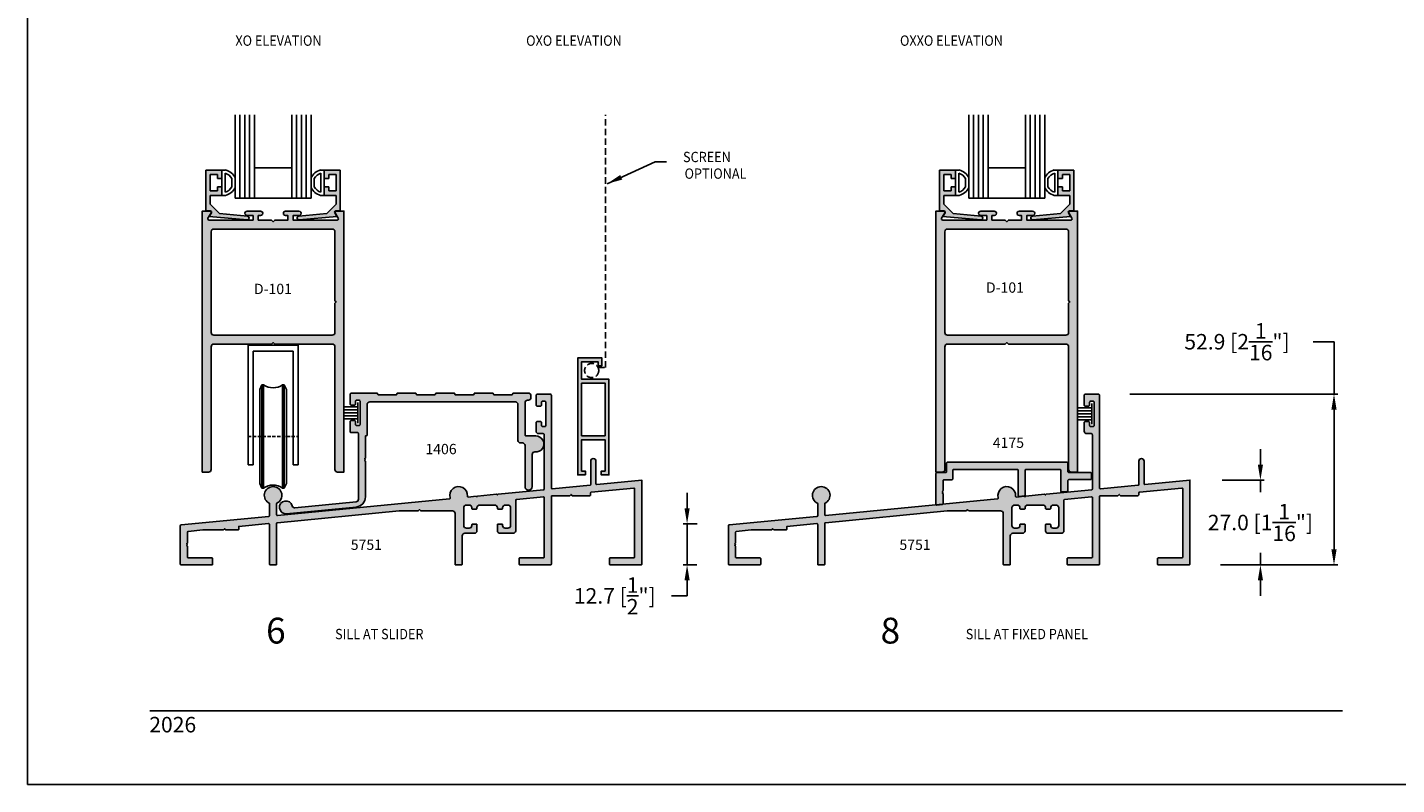
# Model space of a CAD drawing. Units: millimetres. Extents: x 3252 to 3685, y 1196 to 1476.
# Drawn here: x 3252 to 3464, y 1196 to 1313 of the extents above; entities that cross this region are included whole.
import ezdxf
from ezdxf.enums import TextEntityAlignment as Align

# ---------------------------------------------------------------- set-up
doc = ezdxf.new("R2010")
doc.units = ezdxf.units.MM
doc.linetypes.add('DASHED', pattern=[0.75, 0.5, -0.25])
for name, color, linetype in [('3', 3, 'Continuous'), ('4', 4, 'Continuous'), ('5', 7, 'Continuous'), ('7', 7, 'Continuous'), ('DIE', 4, 'Continuous')]:
    doc.layers.add(name, color=color, linetype=linetype)
doc.styles.add('DIM', font='Simplex.shx', dxfattribs={"width": 0.9, "height": 2.4})
doc.styles.add('spec', font='swissb.ttf', dxfattribs={"width": 0.9, "height": 2.4})
doc.styles.add('ST-1', font='Au102s01.shx', dxfattribs={"height": 2})
doc.dimstyles.new('DIM-1', dxfattribs={"dimtxt": 2.4, "dimasz": 2.4, "dimexe": 0.6, "dimexo": 5, "dimgap": 1.5, "dimtad": 0, "dimtih": 1, "dimtoh": 1, "dimdec": 1, "dimlfac": 2, "dimzin": 0, "dimdsep": 46, "dimtxsty": 'DIM', "dimcen": 1, "dimclre": 4, "dimclrt": 4, "dimadec": 0, "dimazin": 0, "dimtfac": 1, "dimtdec": 1, "dimtmove": 0, "dimatfit": 3, "dimfxl": 1, "dimtolj": 1, "dimtzin": 0, "dimarcsym": 0})

# ---------------------------------------------------------------- blocks, each defined once
blk = doc.blocks.new('W-S-1')
for p, q in [((0.35, 1.62), (0.35, -1.62)), ((0.35, 0.91), (2.56, 0.91)), ((0.35, 0.45), (2.56, 0.45)), ((0.35, 0), (2.56, 0)), ((0.35, -0.45), (2.56, -0.45)), ((0.35, -0.91), (2.56, -0.91))]:
    blk.add_line(p, q)
blk = doc.blocks.new('GL-2')
for p, q in [((-7.87, 0), (-7.87, -1.14)), ((-5.21, 0), (-3.94, 0)), ((-2.67, 0), (-3.94, 0)), ((0, 0), (0, -1.14)), ((-6.87, -1), (-3.94, -1)), ((-5.2, -3.08), (-3.94, -3.08)), ((-1, -1), (-3.94, -1)), ((-2.68, -3.08), (-3.94, -3.08)), ((-5.2, -28.62), (-3.94, -28.62)), ((-2.68, -28.62), (-3.94, -28.62)), ((-7.87, -31.7), (-7.87, -30.56)), ((-6.87, -30.7), (-3.94, -30.7)), ((-5.21, -31.7), (-3.94, -31.7)), ((-1, -30.7), (-3.94, -30.7)), ((-2.67, -31.7), (-3.94, -31.7)), ((0, -31.7), (0, -30.56))]:
    blk.add_line(p, q)
for centre, radius, start, end in [((-3.5, 0), 4.52, 194.561, 244.6544), ((-3.5, 0), 3.52, 196.514, 241.2089), ((-4.37, 0), 3.52, 298.7911, 343.486), ((-4.37, 0), 4.52, 295.3456, 345.439), ((-3.5, -31.7), 4.52, 115.3456, 165.439), ((-3.5, -31.7), 3.52, 118.7911, 163.486), ((-4.37, -31.7), 3.52, 16.514, 61.2089), ((-4.37, -31.7), 4.52, 14.561, 64.6544)]:
    blk.add_arc(centre, radius, start, end)
at = {"layer": '3'}
for p, q in [((-8.78, -4.08), (-8.78, -27.62)), ((-8.78, -4.08), (17.14, -4.08)), ((-8.78, -5.58), (17.14, -5.58)), ((-8.78, -7.08), (17.14, -7.08)), ((-8.78, -8.58), (17.14, -8.58)), ((-8.78, -10.08), (17.14, -10.08)), ((0.72, -10.08), (0.72, -21.62)), ((-8.78, -21.62), (17.14, -21.62)), ((-8.78, -23.12), (17.14, -23.12)), ((-8.78, -24.62), (17.14, -24.62)), ((-8.78, -26.12), (17.14, -26.12)), ((-8.78, -27.62), (17.14, -27.62))]:
    blk.add_line(p, q, dxfattribs=at)
blk = doc.blocks.new('*D10')
at = {"layer": '4', "color": 4, "lineweight": -2, "transparency": 16777216}
for p, q in [((3354.04, 1238.83), (3354.04, 1241.23)), ((3355.62, 1236.43), (3353.44, 1236.43)), ((3354.04, 1236.43), (3354.04, 1230.07)), ((3355.57, 1230.07), (3353.44, 1230.07)), ((3354.04, 1227.67), (3354.04, 1225.27)), ((3354.04, 1225.27), (3351.64, 1225.27))]:
    blk.add_line(p, q, dxfattribs=at)
at = {"layer": '4', "color": 4, "transparency": 16777216}
for points in [[(3353.64, 1238.83), (3354.44, 1238.83), (3354.04, 1236.43)], [(3353.64, 1227.67), (3354.44, 1227.67), (3354.04, 1230.07)]]:
    blk.add_solid(points, dxfattribs=at)
at = {"layer": 'Defpoints', "color": 0, "transparency": 16777216}
for p in [(3360.62, 1236.43), (3354.04, 1230.07), (3360.57, 1230.07)]:
    blk.add_point(p, dxfattribs=at)
at = {"layer": '4', "color": 4, "transparency": 16777216, "insert": (3342.83, 1225.27), "char_height": 2.4, "attachment_point": 5, "style": 'DIM'}
blk.add_mtext('\\A1;12.7 [{\\H1x;\\S1/2;}"]', dxfattribs=at)

msp = doc.modelspace()

# ---------------------------------------------------------------- hatches: boundary and pattern name
at = {"layer": '4'}
h = msp.add_hatch(color=256, dxfattribs=at)
h.dxf.hatch_style = 1
h.paths.add_polyline_path([(3281.961, 1288.674), (3281.262, 1288.674), (3281.262, 1288.039), (3280.119, 1288.039), (3280.119, 1290.579), (3281.262, 1290.579), (3281.262, 1289.944), (3281.961, 1289.944), (3281.961, 1291.278), (3279.469, 1291.278), (3279.469, 1284.928), (3280.164, 1284.928, -0.5773503), (3280.329, 1284.643), (3279.987, 1284.05), (3285.849, 1283.534, 0.9981533), (3285.901, 1284.142), (3281.567, 1284.524), (3280.119, 1285.971), (3280.119, 1287.341), (3281.961, 1287.341)])
h.paths.add_polyline_path([(3300.303, 1291.278), (3297.811, 1291.278), (3297.811, 1289.944), (3298.51, 1289.944), (3298.51, 1290.579), (3299.653, 1290.579), (3299.653, 1288.039), (3298.51, 1288.039), (3298.51, 1288.674), (3297.811, 1288.674), (3297.811, 1287.341), (3299.653, 1287.341), (3299.653, 1285.971), (3298.206, 1284.524), (3293.871, 1284.142, 1.0018501), (3293.926, 1283.534), (3299.785, 1284.05), (3299.443, 1284.643, -0.5773503), (3299.608, 1284.928), (3300.303, 1284.928)])
h = msp.add_hatch(color=256, dxfattribs=at)
h.dxf.hatch_style = 1
h.paths.add_polyline_path([(3399.589, 1284.142), (3395.254, 1284.524), (3393.807, 1285.971), (3393.807, 1287.341), (3395.648, 1287.341), (3395.648, 1288.674), (3394.95, 1288.674), (3394.95, 1288.039), (3393.807, 1288.039), (3393.807, 1290.579), (3394.95, 1290.579), (3394.95, 1289.944), (3395.648, 1289.944), (3395.648, 1291.278), (3393.157, 1291.278), (3393.157, 1284.928), (3393.852, 1284.928, -0.5773503), (3394.016, 1284.643), (3393.674, 1284.05), (3399.536, 1283.534, 0.9981533)])
h.paths.add_polyline_path([(3413.472, 1284.05), (3413.13, 1284.643, -0.5773503), (3413.295, 1284.928), (3413.99, 1284.928), (3413.99, 1291.278), (3411.498, 1291.278), (3411.498, 1289.944), (3412.197, 1289.944), (3412.197, 1290.579), (3413.34, 1290.579), (3413.34, 1288.039), (3412.197, 1288.039), (3412.197, 1288.674), (3411.498, 1288.674), (3411.498, 1287.341), (3413.34, 1287.341), (3413.34, 1285.971), (3411.893, 1284.524), (3407.558, 1284.142, 1.0018501), (3407.613, 1283.534)])
h = msp.add_hatch(color=256, dxfattribs=at)
h.dxf.hatch_style = 1
h.paths.add_polyline_path([(3299.062, 1264.286, -0.4227689), (3299.474, 1263.887), (3299.474, 1244.855, 0.420555), (3299.886, 1244.458), (3300.871, 1244.458), (3300.871, 1284.916), (3299.664, 1284.916, 0.5774139), (3299.5, 1284.631), (3299.976, 1283.805, -0.5700191), (3299.818, 1283.519), (3292.974, 1283.519), (3292.974, 1284.216), (3293.904, 1284.216, 1.0011162), (3293.884, 1284.916), (3291.815, 1284.916, 0.998885), (3291.835, 1284.216), (3292.189, 1284.216), (3292.189, 1283.519), (3290.136, 1283.519), (3289.886, 1283.269), (3289.636, 1283.519), (3287.583, 1283.519), (3287.583, 1284.216), (3287.956, 1284.216, 1.0011162), (3287.936, 1284.916), (3285.867, 1284.916, 0.998885), (3285.888, 1284.216), (3286.798, 1284.216), (3286.798, 1283.519), (3279.965, 1283.519, -0.5848564), (3279.795, 1283.803), (3280.272, 1284.631, 0.5774139), (3280.108, 1284.916), (3278.901, 1284.916), (3278.901, 1244.458), (3279.91, 1244.458, 0.4057097), (3280.298, 1244.858), (3280.298, 1263.884, -0.4079004), (3280.686, 1264.286), (3289.636, 1264.286), (3289.886, 1264.536), (3290.136, 1264.286)])
h.paths.add_polyline_path([(3280.71, 1265.683, -0.420555), (3280.298, 1266.08), (3280.298, 1281.72, -0.4081884), (3280.687, 1282.123), (3299.063, 1282.123, -0.4224779), (3299.474, 1281.723), (3299.474, 1271.011), (3299.664, 1270.821), (3299.474, 1270.631), (3299.474, 1266.083, -0.4057097), (3299.086, 1265.683)], flags=16)
h.paths.add_polyline_path([(3286.112, 1271.646), (3293.617, 1271.646), (3293.617, 1274.046), (3286.112, 1274.046)], flags=8)
h = msp.add_hatch(color=256, dxfattribs=at)
h.dxf.hatch_style = 1
h.paths.add_polyline_path([(3403.573, 1264.536), (3403.823, 1264.286), (3412.75, 1264.286, -0.4227689), (3413.161, 1263.887), (3413.161, 1244.855, 0.420555), (3413.573, 1244.458), (3414.558, 1244.458), (3414.558, 1284.916), (3413.351, 1284.916, 0.5774139), (3413.187, 1284.631), (3413.664, 1283.805, -0.5700191), (3413.505, 1283.519), (3406.661, 1283.519), (3406.661, 1284.216), (3407.591, 1284.216, 1.0011162), (3407.571, 1284.916), (3405.502, 1284.916, 0.998885), (3405.523, 1284.216), (3405.876, 1284.216), (3405.876, 1283.519), (3403.823, 1283.519), (3403.573, 1283.269), (3403.323, 1283.519), (3401.27, 1283.519), (3401.27, 1284.216), (3401.643, 1284.216, 1.0011162), (3401.623, 1284.916), (3399.555, 1284.916, 0.998885), (3399.575, 1284.216), (3400.485, 1284.216), (3400.485, 1283.519), (3393.652, 1283.519, -0.5848564), (3393.482, 1283.803), (3393.96, 1284.631, 0.5774139), (3393.795, 1284.916), (3392.588, 1284.916), (3392.588, 1244.458), (3393.597, 1244.458, 0.4057097), (3393.985, 1244.858), (3393.985, 1263.884, -0.4079004), (3394.374, 1264.286), (3403.323, 1264.286)])
h.paths.add_polyline_path([(3394.397, 1265.683, -0.420555), (3393.985, 1266.08), (3393.985, 1281.72, -0.4081884), (3394.374, 1282.123), (3412.75, 1282.123, -0.4224779), (3413.161, 1281.723), (3413.161, 1271.011), (3413.351, 1270.821), (3413.161, 1270.631), (3413.161, 1266.083, -0.4057097), (3412.773, 1265.683)], flags=16)
h.paths.add_polyline_path([(3399.544, 1271.859), (3407.048, 1271.859), (3407.048, 1274.259), (3399.544, 1274.259)], flags=8)
h = msp.add_hatch(color=256, dxfattribs=at)
h.dxf.hatch_style = 1
h.paths.add_polyline_path([(3341.926, 1258.847), (3337.696, 1258.847), (3337.696, 1261.547), (3340.249, 1261.547), (3340.249, 1260.947), (3340.849, 1260.947), (3340.849, 1262.147), (3337.096, 1262.147), (3337.096, 1244.015), (3338.296, 1244.015), (3338.296, 1244.615), (3337.696, 1244.615), (3337.696, 1249.482), (3341.326, 1249.482), (3341.326, 1244.615), (3340.726, 1244.615), (3340.726, 1244.015), (3341.926, 1244.015)])
h.paths.add_polyline_path([(3341.326, 1250.082), (3337.696, 1250.082), (3337.696, 1258.247), (3341.326, 1258.247)], flags=16)
h = msp.add_hatch(color=256, dxfattribs=at)
h.dxf.hatch_style = 1
h.paths.add_polyline_path([(3319.836, 1239.345), (3320.274, 1239.345, -0.4142136), (3320.674, 1238.945), (3320.674, 1238.835, 0.4142136), (3320.799, 1238.71), (3321.349, 1238.71, 0.4142136), (3321.474, 1238.835), (3321.474, 1238.945, -0.4142136), (3321.874, 1239.345), (3324.249, 1239.345, -0.4142136), (3324.649, 1238.945), (3324.649, 1238.835, 0.4142136), (3324.774, 1238.71), (3325.324, 1238.71, 0.4142136), (3325.449, 1238.835), (3325.449, 1238.945, -0.4142136), (3325.849, 1239.345), (3326.286, 1239.345, -0.4142136), (3326.686, 1238.945), (3326.686, 1236.17, -0.4142136), (3326.286, 1235.77), (3325.849, 1235.77, -0.4142136), (3325.449, 1236.17), (3325.449, 1236.28, 0.4142136), (3325.324, 1236.405), (3324.774, 1236.405, 0.4142136), (3324.649, 1236.28), (3324.649, 1235.37, 0.4142136), (3325.049, 1234.97), (3327.086, 1234.97, 0.4142136), (3327.486, 1235.37), (3327.486, 1240.094, -0.3860508), (3327.599, 1240.218), (3331.774, 1240.625, -0.4429485), (3331.911, 1240.501), (3331.911, 1231.293, -0.4142136), (3331.786, 1231.168), (3328.136, 1231.168, 0.4142136), (3328.011, 1231.043), (3328.011, 1230.193, 0.4142136), (3328.136, 1230.068), (3332.886, 1230.068, 0.4142136), (3333.011, 1230.193), (3333.011, 1240.672, -0.4142136), (3333.136, 1240.797), (3335.871, 1240.797), (3336.061, 1240.987), (3336.251, 1240.797), (3338.961, 1240.797, 0.4142136), (3339.086, 1240.922), (3339.086, 1241.224, -0.3860508), (3339.199, 1241.348), (3345.774, 1241.989, -0.4429485), (3345.911, 1241.864), (3345.911, 1231.293, -0.4142136), (3345.786, 1231.168), (3342.136, 1231.168, 0.4142136), (3342.011, 1231.043), (3342.011, 1230.193, 0.4142136), (3342.136, 1230.068), (3346.886, 1230.068, 0.4142136), (3347.011, 1230.193), (3347.011, 1243.214), (3340.048, 1242.536, -0.4429485), (3339.911, 1242.661), (3339.911, 1246.156, 1), (3339.111, 1246.156), (3339.111, 1242.558, -0.3860508), (3338.998, 1242.434), (3333.148, 1241.864, -0.4429485), (3333.011, 1241.988), (3333.011, 1256.353, 0.4142136), (3332.821, 1256.543), (3330.826, 1256.543, 0.4142136), (3330.636, 1256.353), (3330.636, 1254.86, 0.4142136), (3330.826, 1254.67), (3331.281, 1254.67, 0.4142136), (3331.471, 1254.86), (3331.471, 1255.273, -0.4142136), (3331.661, 1255.463), (3331.981, 1255.463, -0.4142136), (3332.171, 1255.273), (3332.171, 1251.693, -0.4142136), (3331.981, 1251.503), (3331.661, 1251.503, -0.4142136), (3331.471, 1251.693), (3331.471, 1252.105, 0.4142136), (3331.281, 1252.295), (3330.826, 1252.295, 0.4142136), (3330.636, 1252.105), (3330.636, 1250.823, 0.4142136), (3331.036, 1250.423), (3331.721, 1250.423, -0.4142136), (3331.911, 1250.233), (3331.911, 1241.858, -0.388463), (3331.798, 1241.732), (3324.759, 1241.047), (3324.649, 1240.91), (3324.51, 1241.023), (3321.584, 1240.738), (3321.474, 1240.601), (3321.335, 1240.713), (3320.13, 1240.596, -0.4703998), (3319.993, 1240.732, 1.2081296), (3317.329, 1240.472, -0.4703998), (3317.221, 1240.313), (3290.573, 1237.717, -0.4429485), (3290.436, 1237.841), (3290.436, 1239.609, 4.7437414), (3289.336, 1239.609), (3289.336, 1237.71, -0.3860508), (3289.223, 1237.585), (3275.624, 1236.261, 0.3860508), (3275.511, 1236.136), (3275.511, 1230.193, 0.4142136), (3275.636, 1230.068), (3280.386, 1230.068, 0.4142136), (3280.511, 1230.193), (3280.511, 1231.043, 0.4142136), (3280.386, 1231.168), (3276.736, 1231.168, -0.4142136), (3276.611, 1231.293), (3276.611, 1232.965), (3276.486, 1233.09), (3276.611, 1233.215), (3276.486, 1233.34), (3276.611, 1233.465), (3276.611, 1235.138, -0.3860508), (3276.724, 1235.263), (3279.022, 1235.487), (3282.186, 1235.487), (3282.376, 1235.677), (3282.566, 1235.487), (3284.441, 1235.487, 0.4142136), (3284.566, 1235.612), (3284.566, 1236.027), (3289.199, 1236.478, -0.4429485), (3289.336, 1236.353), (3289.336, 1230.193, 0.4142136), (3289.461, 1230.068), (3290.311, 1230.068, 0.4142136), (3290.436, 1230.193), (3290.436, 1236.485, -0.3860508), (3290.549, 1236.609), (3309.401, 1238.446), (3312.386, 1238.446), (3312.576, 1238.636), (3312.766, 1238.446), (3317.686, 1238.446, -0.4142136), (3318.086, 1238.046), (3318.086, 1230.193, 0.4142136), (3318.211, 1230.068), (3319.061, 1230.068, 0.4142136), (3319.186, 1230.193), (3319.186, 1234.57, -0.4142136), (3319.586, 1234.97), (3321.074, 1234.97, 0.4142136), (3321.474, 1235.37), (3321.474, 1236.28, 0.4142136), (3321.349, 1236.405), (3320.799, 1236.405, 0.4142136), (3320.674, 1236.28), (3320.674, 1236.17, -0.4142136), (3320.274, 1235.77), (3319.836, 1235.77, -0.4142136), (3319.436, 1236.17), (3319.436, 1238.945, -0.4142136)])
h = msp.add_hatch(color=256, dxfattribs=at)
h.dxf.hatch_style = 1
h.paths.add_polyline_path([(3329.849, 1256.003), (3329.849, 1256.303, 0.4142136), (3329.449, 1256.703), (3327.132, 1256.703, 0.4470355), (3327.007, 1256.565, -0.4437164), (3326.882, 1256.428), (3324.144, 1256.428, -0.4142136), (3324.019, 1256.553), (3324.019, 1256.578, 0.4142136), (3323.894, 1256.703), (3321.155, 1256.703, 0.4470355), (3321.03, 1256.565, -0.4437164), (3320.905, 1256.428), (3318.167, 1256.428, -0.4142136), (3318.042, 1256.553), (3318.042, 1256.578, 0.4142136), (3317.917, 1256.703), (3315.178, 1256.703, 0.4470355), (3315.053, 1256.565, -0.4437164), (3314.928, 1256.428), (3312.19, 1256.428, -0.4142136), (3312.065, 1256.553), (3312.065, 1256.578, 0.4142136), (3311.94, 1256.703), (3309.201, 1256.703, 0.4470355), (3309.076, 1256.565, -0.4437164), (3308.951, 1256.428), (3306.213, 1256.428, -0.4142136), (3306.088, 1256.553), (3306.088, 1256.578, 0.4142136), (3305.963, 1256.703), (3302.014, 1256.703, 0.4142136), (3301.824, 1256.513), (3301.824, 1255.02, 0.4142136), (3302.014, 1254.83), (3302.469, 1254.83, 0.4142136), (3302.659, 1255.02), (3302.659, 1255.433, -0.4142136), (3302.849, 1255.623), (3303.169, 1255.623, -0.4142136), (3303.359, 1255.433), (3303.359, 1251.853, -0.4142136), (3303.169, 1251.663), (3302.849, 1251.663, -0.4142136), (3302.659, 1251.853), (3302.659, 1252.265, 0.4142136), (3302.469, 1252.455), (3302.014, 1252.455, 0.4142136), (3301.824, 1252.265), (3301.824, 1250.708, 0.4142136), (3301.949, 1250.583), (3302.974, 1250.583, -0.4142136), (3303.099, 1250.458), (3303.099, 1240.245, -0.3860508), (3302.738, 1239.847), (3293.273, 1238.925, -0.3728247), (3292.846, 1239.228, 2.1889011), (3291.971, 1237.995), (3302.764, 1239.046, 0.3860508), (3304.199, 1240.628), (3304.199, 1246.138), (3304.074, 1246.263), (3304.199, 1246.388), (3304.074, 1246.513), (3304.199, 1246.638), (3304.199, 1250.072), (3304.334, 1250.072, 0.4142136), (3304.459, 1250.197), (3304.459, 1254.928, -0.4142136), (3304.859, 1255.328), (3327.429, 1255.328, -0.4142136), (3327.829, 1254.928), (3327.829, 1249.372, 0.4142136), (3328.229, 1248.972), (3328.529, 1248.972, -0.4142136), (3328.929, 1248.572), (3328.929, 1242.201, 1), (3330.029, 1242.201), (3330.029, 1247.181, -0.4447783), (3330.471, 1247.579, 1.0529871), (3330.599, 1250.072), (3329.054, 1250.072, -0.4142136), (3328.929, 1250.197), (3328.929, 1255.203, -0.4142136), (3329.329, 1255.603), (3329.449, 1255.603, 0.4142136)])
h = msp.add_hatch(color=256, dxfattribs=at)
h.dxf.hatch_style = 1
h.paths.add_polyline_path([(3404.773, 1239.345), (3405.211, 1239.345, -0.4142136), (3405.611, 1238.945), (3405.611, 1238.835, 0.4142136), (3405.736, 1238.71), (3406.286, 1238.71, 0.4142136), (3406.411, 1238.835), (3406.411, 1238.945, -0.4142136), (3406.811, 1239.345), (3409.186, 1239.345, -0.4142136), (3409.586, 1238.945), (3409.586, 1238.835, 0.4142136), (3409.711, 1238.71), (3410.261, 1238.71, 0.4142136), (3410.386, 1238.835), (3410.386, 1238.945, -0.4142136), (3410.786, 1239.345), (3411.223, 1239.345, -0.4142136), (3411.623, 1238.945), (3411.623, 1236.17, -0.4142136), (3411.223, 1235.77), (3410.786, 1235.77, -0.4142136), (3410.386, 1236.17), (3410.386, 1236.28, 0.4142136), (3410.261, 1236.405), (3409.711, 1236.405, 0.4142136), (3409.586, 1236.28), (3409.586, 1235.37, 0.4142136), (3409.986, 1234.97), (3412.023, 1234.97, 0.4142136), (3412.423, 1235.37), (3412.423, 1240.094, -0.3860508), (3412.536, 1240.218), (3416.711, 1240.625, -0.4429485), (3416.848, 1240.501), (3416.848, 1231.293, -0.4142136), (3416.723, 1231.168), (3413.073, 1231.168, 0.4142136), (3412.948, 1231.043), (3412.948, 1230.193, 0.4142136), (3413.073, 1230.068), (3417.823, 1230.068, 0.4142136), (3417.948, 1230.193), (3417.948, 1240.672, -0.4142136), (3418.073, 1240.797), (3420.808, 1240.797), (3420.998, 1240.987), (3421.188, 1240.797), (3423.898, 1240.797, 0.4142136), (3424.023, 1240.922), (3424.023, 1241.224, -0.3860508), (3424.136, 1241.348), (3430.711, 1241.989, -0.4429485), (3430.848, 1241.864), (3430.848, 1231.293, -0.4142136), (3430.723, 1231.168), (3427.073, 1231.168, 0.4142136), (3426.948, 1231.043), (3426.948, 1230.193, 0.4142136), (3427.073, 1230.068), (3431.823, 1230.068, 0.4142136), (3431.948, 1230.193), (3431.948, 1243.214), (3424.985, 1242.536, -0.4429485), (3424.848, 1242.661), (3424.848, 1246.156, 1), (3424.048, 1246.156), (3424.048, 1242.558, -0.3860508), (3423.935, 1242.434), (3418.085, 1241.864, -0.4429485), (3417.948, 1241.988), (3417.948, 1256.353, 0.4142136), (3417.758, 1256.543), (3415.763, 1256.543, 0.4142136), (3415.573, 1256.353), (3415.573, 1254.86, 0.4142136), (3415.763, 1254.67), (3416.218, 1254.67, 0.4142136), (3416.408, 1254.86), (3416.408, 1255.273, -0.4142136), (3416.598, 1255.463), (3416.918, 1255.463, -0.4142136), (3417.108, 1255.273), (3417.108, 1251.693, -0.4142136), (3416.918, 1251.503), (3416.598, 1251.503, -0.4142136), (3416.408, 1251.693), (3416.408, 1252.105, 0.4142136), (3416.218, 1252.295), (3415.763, 1252.295, 0.4142136), (3415.573, 1252.105), (3415.573, 1250.823, 0.4142136), (3415.973, 1250.423), (3416.658, 1250.423, -0.4142136), (3416.848, 1250.233), (3416.848, 1241.858, -0.388463), (3416.735, 1241.732), (3409.696, 1241.047), (3409.586, 1240.91), (3409.447, 1241.023), (3406.521, 1240.738), (3406.411, 1240.601), (3406.272, 1240.713), (3405.067, 1240.596, -0.4703998), (3404.93, 1240.732, 1.2081296), (3402.266, 1240.472, -0.4703998), (3402.158, 1240.313), (3393.685, 1239.487, -0.2125519), (3393.597, 1239.436), (3392.747, 1239.347, -0.2343062), (3392.643, 1239.386), (3375.51, 1237.717, -0.4429485), (3375.373, 1237.841), (3375.373, 1239.609, 4.7437414), (3374.273, 1239.609), (3374.273, 1237.71, -0.3860508), (3374.16, 1237.585), (3360.561, 1236.261, 0.3860508), (3360.448, 1236.136), (3360.448, 1230.193, 0.4142136), (3360.573, 1230.068), (3365.323, 1230.068, 0.4142136), (3365.448, 1230.193), (3365.448, 1231.043, 0.4142136), (3365.323, 1231.168), (3361.673, 1231.168, -0.4142136), (3361.548, 1231.293), (3361.548, 1232.965), (3361.423, 1233.09), (3361.548, 1233.215), (3361.423, 1233.34), (3361.548, 1233.465), (3361.548, 1235.138, -0.3860508), (3361.661, 1235.263), (3363.96, 1235.487), (3367.123, 1235.487), (3367.313, 1235.677), (3367.503, 1235.487), (3369.378, 1235.487, 0.4142136), (3369.503, 1235.612), (3369.503, 1236.027), (3374.136, 1236.478, -0.4429485), (3374.273, 1236.353), (3374.273, 1230.193, 0.4142136), (3374.398, 1230.068), (3375.248, 1230.068, 0.4142136), (3375.373, 1230.193), (3375.373, 1236.485, -0.3860508), (3375.486, 1236.609), (3394.338, 1238.446), (3397.323, 1238.446), (3397.513, 1238.636), (3397.703, 1238.446), (3402.623, 1238.446, -0.4142136), (3403.023, 1238.046), (3403.023, 1230.193, 0.4142136), (3403.148, 1230.068), (3403.998, 1230.068, 0.4142136), (3404.123, 1230.193), (3404.123, 1234.57, -0.4142136), (3404.523, 1234.97), (3406.011, 1234.97, 0.4142136), (3406.411, 1235.37), (3406.411, 1236.28, 0.4142136), (3406.286, 1236.405), (3405.736, 1236.405, 0.4142136), (3405.611, 1236.28), (3405.611, 1236.17, -0.4142136), (3405.211, 1235.77), (3404.773, 1235.77, -0.4142136), (3404.373, 1236.17), (3404.373, 1238.945, -0.4142136)])
h = msp.add_hatch(color=256, dxfattribs=at)
h.dxf.hatch_style = 1
h.paths.add_polyline_path([(3413.059, 1245.846, 0.4142136), (3412.934, 1245.971), (3394.359, 1245.971, 0.4142136), (3394.234, 1245.846), (3394.234, 1244.496, -0.4142136), (3394.109, 1244.371), (3392.734, 1244.371, 0.4142136), (3392.609, 1244.246), (3392.609, 1239.471, 0.1909976), (3392.643, 1239.386), (3393.685, 1239.487, 0.1583891), (3393.709, 1239.561), (3393.709, 1241.089), (3393.584, 1241.214), (3393.709, 1241.339), (3393.584, 1241.464), (3393.709, 1241.589), (3393.709, 1243.146, -0.4142136), (3393.834, 1243.271), (3395.084, 1243.271, 0.4142136), (3395.209, 1243.396), (3395.209, 1244.746, -0.4142136), (3395.334, 1244.871), (3405.209, 1244.871, -0.4142136), (3405.334, 1244.746), (3405.334, 1240.809, 0.4452287), (3405.472, 1240.684), (3406.322, 1240.774, 0.383864), (3406.434, 1240.898), (3406.434, 1244.746, -0.4142136), (3406.559, 1244.871), (3411.834, 1244.871, -0.4142136), (3411.959, 1244.746), (3411.959, 1241.505, 0.4452287), (3412.097, 1241.381), (3412.947, 1241.47, 0.383864), (3413.059, 1241.594), (3413.059, 1243.167, -0.4142136), (3413.184, 1243.292), (3416.559, 1243.292, 0.4142136), (3416.684, 1243.417), (3416.684, 1244.267, 0.4142136), (3416.559, 1244.392), (3413.184, 1244.392, -0.4142136), (3413.059, 1244.517)])

# ---------------------------------------------------------------- linework, layer by layer
for p, q in [((3251.814, 1196.017), (3251.814, 1476.017)), ((3286.015, 1245.562), (3286.015, 1264.109)), ((3286.015, 1264.109), (3293.762, 1264.109)), ((3286.794, 1245.562), (3286.794, 1263.198)), ((3286.794, 1263.198), (3292.983, 1263.198)), ((3292.983, 1263.198), (3292.983, 1245.562)), ((3293.762, 1264.109), (3293.762, 1245.562)), ((3287.825, 1257.279), (3288.161, 1257.986)), ((3287.825, 1257.279), (3287.825, 1242.688)), ((3288.161, 1257.986), (3288.161, 1241.982)), ((3288.161, 1257.986), (3288.411, 1257.986)), ((3288.411, 1257.986), (3288.411, 1241.982)), ((3291.366, 1257.986), (3291.366, 1241.982)), ((3291.616, 1257.986), (3291.366, 1257.986)), ((3291.616, 1257.986), (3291.616, 1241.982)), ((3291.951, 1257.279), (3291.616, 1257.986)), ((3291.951, 1257.279), (3291.951, 1242.688)), ((3286.015, 1245.562), (3286.794, 1245.562)), ((3292.983, 1245.562), (3293.762, 1245.562)), ((3287.825, 1242.688), (3288.161, 1241.982)), ((3288.161, 1241.982), (3288.411, 1241.982)), ((3291.616, 1241.982), (3291.366, 1241.982)), ((3291.951, 1242.688), (3291.616, 1241.982)), ((3251.814, 1196.017), (3468.314, 1196.017))]:
    msp.add_line(p, q)
at = {"linetype": 'DASHED', "ltscale": 2}
for p, q in [((3341.389, 1260.656), (3341.389, 1299.85)), ((3340.25, 1260.656), (3341.389, 1260.656))]:
    msp.add_line(p, q, dxfattribs=at)
at = {"linetype": 'DASHED'}
msp.add_line((3286.015, 1249.984), (3293.762, 1249.984), dxfattribs=at)
for points in [[(3338.296, 1244.015), (3337.096, 1244.015), (3337.096, 1262.147), (3340.849, 1262.147), (3340.849, 1260.947), (3340.249, 1260.947), (3340.249, 1261.547), (3337.696, 1261.547), (3337.696, 1258.847), (3341.926, 1258.847), (3341.926, 1244.015), (3340.726, 1244.015), (3340.726, 1244.615), (3341.326, 1244.615), (3341.326, 1249.482), (3337.696, 1249.482), (3337.696, 1244.615), (3338.296, 1244.615)], [(3337.696, 1258.247), (3341.326, 1258.247), (3341.326, 1250.082), (3337.696, 1250.082)]]:
    msp.add_lwpolyline(points, close=True)
at = {"linetype": 'DASHED', "ltscale": 2}
msp.add_circle((3339.253, 1260.197), 1.097, dxfattribs=at)
for centre, start, end in [((3289.888, 1260.058), 234.51599, 305.48401), ((3289.888, 1239.909), 54.51599, 125.48401)]:
    msp.add_arc(centre, 2.545, start, end)
at = {"layer": '4', "color": 4}
for p, q in [((3454.282, 1264.661), (3451.038, 1264.661)), ((3454.282, 1256.543), (3454.282, 1264.661)), ((3422.646, 1256.543), (3454.882, 1256.543)), ((3454.282, 1232.468), (3454.282, 1254.143)), ((3442.878, 1245.614), (3442.878, 1248.014)), ((3436.948, 1243.214), (3443.478, 1243.214)), ((3442.878, 1243.214), (3442.878, 1241.341)), ((3442.878, 1230.068), (3442.878, 1231.941)), ((3436.717, 1230.068), (3443.478, 1230.068)), ((3436.794, 1230.068), (3454.882, 1230.068)), ((3442.878, 1227.668), (3442.878, 1225.268))]:
    msp.add_line(p, q, dxfattribs=at)
for points in [[(3453.882, 1254.143), (3454.682, 1254.143), (3454.282, 1256.543)], [(3442.478, 1245.614), (3443.278, 1245.614), (3442.878, 1243.214)], [(3453.882, 1232.468), (3454.682, 1232.468), (3454.282, 1230.068)], [(3442.478, 1227.668), (3443.278, 1227.668), (3442.878, 1230.068)]]:
    msp.add_solid(points, dxfattribs=at)
at = {"layer": '7', "color": 1}
msp.add_line((3270.814, 1207.467), (3455.614, 1207.467), dxfattribs=at)
at = {"layer": 'DIE', "color": 4, "linetype": 'Continuous'}
for p, q in [((3279.469, 1291.278), (3279.469, 1284.928)), ((3281.961, 1291.278), (3279.469, 1291.278)), ((3280.119, 1290.579), (3281.262, 1290.579)), ((3280.119, 1288.039), (3280.119, 1290.579)), ((3281.262, 1290.579), (3281.262, 1289.944)), ((3281.961, 1289.944), (3281.961, 1291.278)), ((3297.811, 1291.278), (3300.303, 1291.278)), ((3297.811, 1289.944), (3297.811, 1291.278)), ((3298.51, 1290.579), (3298.51, 1289.944)), ((3299.653, 1290.579), (3298.51, 1290.579)), ((3299.653, 1288.039), (3299.653, 1290.579)), ((3300.303, 1291.278), (3300.303, 1284.928)), ((3393.157, 1291.278), (3393.157, 1284.928)), ((3395.648, 1291.278), (3393.157, 1291.278)), ((3393.807, 1290.579), (3394.95, 1290.579)), ((3393.807, 1288.039), (3393.807, 1290.579)), ((3394.95, 1290.579), (3394.95, 1289.944)), ((3395.648, 1289.944), (3395.648, 1291.278)), ((3411.498, 1291.278), (3413.99, 1291.278)), ((3411.498, 1289.944), (3411.498, 1291.278)), ((3412.197, 1290.579), (3412.197, 1289.944)), ((3413.34, 1290.579), (3412.197, 1290.579)), ((3413.34, 1288.039), (3413.34, 1290.579)), ((3413.99, 1291.278), (3413.99, 1284.928)), ((3281.262, 1288.039), (3280.119, 1288.039)), ((3281.262, 1289.944), (3281.961, 1289.944)), ((3281.262, 1288.674), (3281.262, 1288.039)), ((3281.961, 1288.674), (3281.262, 1288.674)), ((3281.961, 1287.341), (3281.961, 1288.674)), ((3298.51, 1289.944), (3297.811, 1289.944)), ((3297.811, 1288.674), (3298.51, 1288.674)), ((3297.811, 1287.341), (3297.811, 1288.674)), ((3298.51, 1288.674), (3298.51, 1288.039)), ((3298.51, 1288.039), (3299.653, 1288.039)), ((3394.95, 1288.039), (3393.807, 1288.039)), ((3394.95, 1289.944), (3395.648, 1289.944)), ((3394.95, 1288.674), (3394.95, 1288.039)), ((3395.648, 1288.674), (3394.95, 1288.674)), ((3395.648, 1287.341), (3395.648, 1288.674)), ((3412.197, 1289.944), (3411.498, 1289.944)), ((3411.498, 1288.674), (3412.197, 1288.674)), ((3411.498, 1287.341), (3411.498, 1288.674)), ((3412.197, 1288.674), (3412.197, 1288.039)), ((3412.197, 1288.039), (3413.34, 1288.039)), ((3280.119, 1285.971), (3280.119, 1287.341)), ((3280.119, 1287.341), (3281.961, 1287.341)), ((3281.567, 1284.524), (3280.119, 1285.971)), ((3299.653, 1287.341), (3297.811, 1287.341)), ((3298.206, 1284.524), (3299.653, 1285.971)), ((3299.653, 1285.971), (3299.653, 1287.341)), ((3393.807, 1285.971), (3393.807, 1287.341)), ((3393.807, 1287.341), (3395.648, 1287.341)), ((3395.254, 1284.524), (3393.807, 1285.971)), ((3413.34, 1287.341), (3411.498, 1287.341)), ((3411.893, 1284.524), (3413.34, 1285.971)), ((3413.34, 1285.971), (3413.34, 1287.341)), ((3279.469, 1284.928), (3280.164, 1284.928)), ((3280.329, 1284.643), (3279.987, 1284.05)), ((3279.987, 1284.05), (3285.847, 1283.534)), ((3285.901, 1284.142), (3281.567, 1284.524)), ((3293.871, 1284.142), (3298.206, 1284.524)), ((3299.785, 1284.05), (3293.926, 1283.534)), ((3299.443, 1284.643), (3299.785, 1284.05)), ((3300.303, 1284.928), (3299.608, 1284.928)), ((3393.157, 1284.928), (3393.852, 1284.928)), ((3394.016, 1284.643), (3393.674, 1284.05)), ((3393.674, 1284.05), (3399.534, 1283.534)), ((3399.589, 1284.142), (3395.254, 1284.524)), ((3407.558, 1284.142), (3411.893, 1284.524)), ((3413.472, 1284.05), (3407.613, 1283.534)), ((3413.13, 1284.643), (3413.472, 1284.05)), ((3413.99, 1284.928), (3413.295, 1284.928))]:
    msp.add_line(p, q, dxfattribs=at)
at = {"layer": 'DIE', "color": 4}
for points in [[(3293.884, 1284.916, -1.0293887), (3293.884, 1284.216), (3292.974, 1284.216), (3292.974, 1283.519), (3299.807, 1283.519, 0.5893011), (3299.976, 1283.805), (3299.5, 1284.631, -0.5774139), (3299.664, 1284.916), (3300.871, 1284.916), (3300.871, 1244.458), (3299.886, 1244.458, -0.4249864), (3299.474, 1244.861), (3299.474, 1263.887, 0.4227689), (3299.062, 1264.286), (3290.136, 1264.286), (3289.886, 1264.536), (3289.636, 1264.286), (3280.71, 1264.286, 0.4249864), (3280.298, 1263.884), (3280.298, 1244.858, -0.4227689), (3279.886, 1244.458), (3278.901, 1244.458), (3278.901, 1284.916), (3280.108, 1284.916, -0.5774139), (3280.272, 1284.631), (3279.796, 1283.805, 0.5893011), (3279.965, 1283.519), (3286.798, 1283.519), (3286.798, 1284.216), (3285.888, 1284.216, -1.0293887), (3285.888, 1284.916), (3287.936, 1284.916, -1.0293887), (3287.937, 1284.216), (3287.583, 1284.216), (3287.583, 1283.519), (3289.636, 1283.519), (3289.886, 1283.269), (3290.136, 1283.519), (3292.189, 1283.519), (3292.189, 1284.216), (3291.835, 1284.216, -1.0293887), (3291.836, 1284.916)], [(3407.571, 1284.916, -1.0293887), (3407.572, 1284.216), (3406.661, 1284.216), (3406.661, 1283.519), (3413.494, 1283.519, 0.5893011), (3413.664, 1283.805), (3413.187, 1284.631, -0.5774139), (3413.351, 1284.916), (3414.558, 1284.916), (3414.558, 1244.458), (3413.573, 1244.458, -0.4249864), (3413.161, 1244.861), (3413.161, 1263.887, 0.4227689), (3412.75, 1264.286), (3403.823, 1264.286), (3403.573, 1264.536), (3403.323, 1264.286), (3394.397, 1264.286, 0.4249864), (3393.985, 1263.884), (3393.985, 1244.858, -0.4227689), (3393.574, 1244.458), (3392.588, 1244.458), (3392.588, 1284.916), (3393.795, 1284.916, -0.5774139), (3393.96, 1284.631), (3393.483, 1283.805, 0.5893011), (3393.652, 1283.519), (3400.485, 1283.519), (3400.485, 1284.216), (3399.575, 1284.216, -1.0293887), (3399.576, 1284.916), (3401.623, 1284.916, -1.0293887), (3401.624, 1284.216), (3401.27, 1284.216), (3401.27, 1283.519), (3403.323, 1283.519), (3403.573, 1283.269), (3403.823, 1283.519), (3405.876, 1283.519), (3405.876, 1284.216), (3405.523, 1284.216, -1.0293887), (3405.523, 1284.916)], [(3299.474, 1271.011), (3299.474, 1281.723, 0.4224779), (3299.063, 1282.123), (3280.709, 1282.123, 0.4246949), (3280.298, 1281.72), (3280.298, 1266.086, 0.4249864), (3280.71, 1265.683), (3299.062, 1265.683, 0.4227689), (3299.474, 1266.083), (3299.474, 1270.631), (3299.664, 1270.821)], [(3413.161, 1271.011), (3413.161, 1281.723, 0.4224779), (3412.75, 1282.123), (3394.397, 1282.123, 0.4246949), (3393.985, 1281.72), (3393.985, 1266.086, 0.4249864), (3394.397, 1265.683), (3412.75, 1265.683, 0.4227689), (3413.161, 1266.083), (3413.161, 1270.631), (3413.351, 1270.821)], [(3319.993, 1240.732, 0.4703998), (3320.13, 1240.596), (3321.335, 1240.713), (3321.474, 1240.601), (3321.584, 1240.738), (3324.51, 1241.023), (3324.649, 1240.91), (3324.759, 1241.047), (3331.798, 1241.732, 0.388463), (3331.911, 1241.858), (3331.911, 1250.233, 0.4142136), (3331.721, 1250.423), (3331.036, 1250.423, -0.4142136), (3330.636, 1250.823), (3330.636, 1252.105, -0.4142136), (3330.826, 1252.295), (3331.281, 1252.295, -0.4142136), (3331.471, 1252.105), (3331.471, 1251.693, 0.4142136), (3331.661, 1251.503), (3331.981, 1251.503, 0.4142136), (3332.171, 1251.693), (3332.171, 1255.273, 0.4142136), (3331.981, 1255.463), (3331.661, 1255.463, 0.4142136), (3331.471, 1255.273), (3331.471, 1254.86, -0.4142136), (3331.281, 1254.67), (3330.826, 1254.67, -0.4142136), (3330.636, 1254.86), (3330.636, 1256.353, -0.4142136), (3330.826, 1256.543), (3332.821, 1256.543, -0.4142136), (3333.011, 1256.353), (3333.011, 1241.988, 0.4429485), (3333.148, 1241.864), (3338.998, 1242.434, 0.3860508), (3339.111, 1242.558), (3339.111, 1246.156, -1), (3339.911, 1246.156), (3339.911, 1242.661, 0.4429485), (3340.048, 1242.536), (3347.011, 1243.214), (3347.011, 1230.193, -0.4142136), (3346.886, 1230.068), (3342.136, 1230.068, -0.4142136), (3342.011, 1230.193), (3342.011, 1231.043, -0.4142136), (3342.136, 1231.168), (3345.786, 1231.168, 0.4142136), (3345.911, 1231.293), (3345.911, 1241.864, 0.4429485), (3345.774, 1241.989), (3339.199, 1241.348, 0.3860508), (3339.086, 1241.224), (3339.086, 1240.922, -0.4142136), (3338.961, 1240.797), (3336.251, 1240.797), (3336.061, 1240.987), (3335.871, 1240.797), (3333.136, 1240.797, 0.4142136), (3333.011, 1240.672), (3333.011, 1230.193, -0.4142136), (3332.886, 1230.068), (3328.136, 1230.068, -0.4142136), (3328.011, 1230.193), (3328.011, 1231.043, -0.4142136), (3328.136, 1231.168), (3331.786, 1231.168, 0.4142136), (3331.911, 1231.293), (3331.911, 1240.501, 0.4429485), (3331.774, 1240.625), (3327.599, 1240.218, 0.3860508), (3327.486, 1240.094), (3327.486, 1235.37, -0.4142136), (3327.086, 1234.97), (3325.049, 1234.97, -0.4142136), (3324.649, 1235.37), (3324.649, 1236.28, -0.4142136), (3324.774, 1236.405), (3325.324, 1236.405, -0.4142136), (3325.449, 1236.28), (3325.449, 1236.17, 0.4142136), (3325.849, 1235.77), (3326.286, 1235.77, 0.4142136), (3326.686, 1236.17), (3326.686, 1238.945, 0.4142136), (3326.286, 1239.345), (3325.849, 1239.345, 0.4142136), (3325.449, 1238.945), (3325.449, 1238.835, -0.4142136), (3325.324, 1238.71), (3324.774, 1238.71, -0.4142136), (3324.649, 1238.835), (3324.649, 1238.945, 0.4142136), (3324.249, 1239.345), (3321.874, 1239.345, 0.4142136), (3321.474, 1238.945), (3321.474, 1238.835, -0.4142136), (3321.349, 1238.71), (3320.799, 1238.71, -0.4142136), (3320.674, 1238.835), (3320.674, 1238.945, 0.4142136), (3320.274, 1239.345), (3319.836, 1239.345, 0.4142136), (3319.436, 1238.945), (3319.436, 1236.17, 0.4142136), (3319.836, 1235.77), (3320.274, 1235.77, 0.4142136), (3320.674, 1236.17), (3320.674, 1236.28, -0.4142136), (3320.799, 1236.405), (3321.349, 1236.405, -0.4142136), (3321.474, 1236.28), (3321.474, 1235.37, -0.4142136), (3321.074, 1234.97), (3319.586, 1234.97, 0.4142136), (3319.186, 1234.57), (3319.186, 1230.193, -0.4142136), (3319.061, 1230.068), (3318.211, 1230.068, -0.4142136), (3318.086, 1230.193), (3318.086, 1238.046, 0.4142136), (3317.686, 1238.446), (3312.766, 1238.446), (3312.576, 1238.636), (3312.386, 1238.446), (3309.401, 1238.446), (3290.549, 1236.609, 0.3860508), (3290.436, 1236.485), (3290.436, 1230.193, -0.4142136), (3290.311, 1230.068), (3289.461, 1230.068, -0.4142136), (3289.336, 1230.193), (3289.336, 1236.353, 0.4429485), (3289.199, 1236.478), (3284.566, 1236.027), (3284.566, 1235.612, -0.4142136), (3284.441, 1235.487), (3282.566, 1235.487), (3282.376, 1235.677), (3282.186, 1235.487), (3279.022, 1235.487), (3276.724, 1235.263, 0.3860508), (3276.611, 1235.138), (3276.611, 1233.465), (3276.486, 1233.34), (3276.611, 1233.215), (3276.486, 1233.09), (3276.611, 1232.965), (3276.611, 1231.293, 0.4142136), (3276.736, 1231.168), (3280.386, 1231.168, -0.4142136), (3280.511, 1231.043), (3280.511, 1230.193, -0.4142136), (3280.386, 1230.068), (3275.636, 1230.068, -0.4142136), (3275.511, 1230.193), (3275.511, 1236.136, -0.3860508), (3275.624, 1236.261), (3289.223, 1237.585, 0.3860508), (3289.336, 1237.71), (3289.336, 1239.609, -4.7437414), (3290.436, 1239.609), (3290.436, 1237.841, 0.4429485), (3290.573, 1237.717), (3317.221, 1240.313, 0.4703998), (3317.329, 1240.472, -1.2081296)], [(3305.963, 1256.703, -0.4142136), (3306.088, 1256.578), (3306.088, 1256.553, 0.4142136), (3306.213, 1256.428), (3308.951, 1256.428, 0.4142136), (3309.076, 1256.553), (3309.076, 1256.578, -0.4142136), (3309.201, 1256.703), (3311.94, 1256.703, -0.4142136), (3312.065, 1256.578), (3312.065, 1256.553, 0.4142136), (3312.19, 1256.428), (3314.928, 1256.428, 0.4142136), (3315.053, 1256.553), (3315.053, 1256.578, -0.4142136), (3315.178, 1256.703), (3317.917, 1256.703, -0.4142136), (3318.042, 1256.578), (3318.042, 1256.553, 0.4142136), (3318.167, 1256.428), (3320.905, 1256.428, 0.4142136), (3321.03, 1256.553), (3321.03, 1256.578, -0.4142136), (3321.155, 1256.703), (3323.894, 1256.703, -0.4142136), (3324.019, 1256.578), (3324.019, 1256.553, 0.4142136), (3324.144, 1256.428), (3326.882, 1256.428, 0.4142136), (3327.007, 1256.553), (3327.007, 1256.578, -0.4142136), (3327.132, 1256.703), (3329.449, 1256.703, -0.4142136), (3329.849, 1256.303), (3329.849, 1256.003, -0.4142136), (3329.449, 1255.603), (3329.329, 1255.603, 0.4142136), (3328.929, 1255.203), (3328.929, 1250.197, 0.4142136), (3329.054, 1250.072), (3330.599, 1250.072, -1.0529871), (3330.471, 1247.579, 0.4447783), (3330.029, 1247.181), (3330.029, 1242.201, -1), (3328.929, 1242.201), (3328.929, 1248.572, 0.4142136), (3328.529, 1248.972), (3328.229, 1248.972, -0.4142136), (3327.829, 1249.372), (3327.829, 1254.928, 0.4142136), (3327.429, 1255.328), (3304.859, 1255.328, 0.4142136), (3304.459, 1254.928), (3304.459, 1250.197, -0.4142136), (3304.334, 1250.072), (3304.199, 1250.072), (3304.199, 1246.638), (3304.074, 1246.513), (3304.199, 1246.388), (3304.074, 1246.263), (3304.199, 1246.138), (3304.199, 1240.628, -0.3860508), (3302.764, 1239.046), (3291.971, 1237.995, -2.1889011), (3292.846, 1239.228, 0.3728247), (3293.273, 1238.925), (3302.738, 1239.847, 0.3860508), (3303.099, 1240.245), (3303.099, 1250.458, 0.4142136), (3302.974, 1250.583), (3301.949, 1250.583, -0.4142136), (3301.824, 1250.708), (3301.824, 1252.265, -0.4142136), (3302.014, 1252.455), (3302.469, 1252.455, -0.4142136), (3302.659, 1252.265), (3302.659, 1251.853, 0.4142136), (3302.849, 1251.663), (3303.169, 1251.663, 0.4142136), (3303.359, 1251.853), (3303.359, 1255.433, 0.4142136), (3303.169, 1255.623), (3302.849, 1255.623, 0.4142136), (3302.659, 1255.433), (3302.659, 1255.02, -0.4142136), (3302.469, 1254.83), (3302.014, 1254.83, -0.4142136), (3301.824, 1255.02), (3301.824, 1256.513, -0.4142136), (3302.014, 1256.703)], [(3404.93, 1240.732, 0.4703998), (3405.067, 1240.596), (3406.272, 1240.713), (3406.411, 1240.601), (3406.521, 1240.738), (3409.447, 1241.023), (3409.586, 1240.91), (3409.696, 1241.047), (3416.735, 1241.732, 0.388463), (3416.848, 1241.858), (3416.848, 1250.233, 0.4142136), (3416.658, 1250.423), (3415.973, 1250.423, -0.4142136), (3415.573, 1250.823), (3415.573, 1252.105, -0.4142136), (3415.763, 1252.295), (3416.218, 1252.295, -0.4142136), (3416.408, 1252.105), (3416.408, 1251.693, 0.4142136), (3416.598, 1251.503), (3416.918, 1251.503, 0.4142136), (3417.108, 1251.693), (3417.108, 1255.273, 0.4142136), (3416.918, 1255.463), (3416.598, 1255.463, 0.4142136), (3416.408, 1255.273), (3416.408, 1254.86, -0.4142136), (3416.218, 1254.67), (3415.763, 1254.67, -0.4142136), (3415.573, 1254.86), (3415.573, 1256.353, -0.4142136), (3415.763, 1256.543), (3417.758, 1256.543, -0.4142136), (3417.948, 1256.353), (3417.948, 1241.988, 0.4429485), (3418.085, 1241.864), (3423.935, 1242.434, 0.3860508), (3424.048, 1242.558), (3424.048, 1246.156, -1), (3424.848, 1246.156), (3424.848, 1242.661, 0.4429485), (3424.985, 1242.536), (3431.948, 1243.214), (3431.948, 1230.193, -0.4142136), (3431.823, 1230.068), (3427.073, 1230.068, -0.4142136), (3426.948, 1230.193), (3426.948, 1231.043, -0.4142136), (3427.073, 1231.168), (3430.723, 1231.168, 0.4142136), (3430.848, 1231.293), (3430.848, 1241.864, 0.4429485), (3430.711, 1241.989), (3424.136, 1241.348, 0.3860508), (3424.023, 1241.224), (3424.023, 1240.922, -0.4142136), (3423.898, 1240.797), (3421.188, 1240.797), (3420.998, 1240.987), (3420.808, 1240.797), (3418.073, 1240.797, 0.4142136), (3417.948, 1240.672), (3417.948, 1230.193, -0.4142136), (3417.823, 1230.068), (3413.073, 1230.068, -0.4142136), (3412.948, 1230.193), (3412.948, 1231.043, -0.4142136), (3413.073, 1231.168), (3416.723, 1231.168, 0.4142136), (3416.848, 1231.293), (3416.848, 1240.501, 0.4429485), (3416.711, 1240.625), (3412.536, 1240.218, 0.3860508), (3412.423, 1240.094), (3412.423, 1235.37, -0.4142136), (3412.023, 1234.97), (3409.986, 1234.97, -0.4142136), (3409.586, 1235.37), (3409.586, 1236.28, -0.4142136), (3409.711, 1236.405), (3410.261, 1236.405, -0.4142136), (3410.386, 1236.28), (3410.386, 1236.17, 0.4142136), (3410.786, 1235.77), (3411.223, 1235.77, 0.4142136), (3411.623, 1236.17), (3411.623, 1238.945, 0.4142136), (3411.223, 1239.345), (3410.786, 1239.345, 0.4142136), (3410.386, 1238.945), (3410.386, 1238.835, -0.4142136), (3410.261, 1238.71), (3409.711, 1238.71, -0.4142136), (3409.586, 1238.835), (3409.586, 1238.945, 0.4142136), (3409.186, 1239.345), (3406.811, 1239.345, 0.4142136), (3406.411, 1238.945), (3406.411, 1238.835, -0.4142136), (3406.286, 1238.71), (3405.736, 1238.71, -0.4142136), (3405.611, 1238.835), (3405.611, 1238.945, 0.4142136), (3405.211, 1239.345), (3404.773, 1239.345, 0.4142136), (3404.373, 1238.945), (3404.373, 1236.17, 0.4142136), (3404.773, 1235.77), (3405.211, 1235.77, 0.4142136), (3405.611, 1236.17), (3405.611, 1236.28, -0.4142136), (3405.736, 1236.405), (3406.286, 1236.405, -0.4142136), (3406.411, 1236.28), (3406.411, 1235.37, -0.4142136), (3406.011, 1234.97), (3404.523, 1234.97, 0.4142136), (3404.123, 1234.57), (3404.123, 1230.193, -0.4142136), (3403.998, 1230.068), (3403.148, 1230.068, -0.4142136), (3403.023, 1230.193), (3403.023, 1238.046, 0.4142136), (3402.623, 1238.446), (3397.703, 1238.446), (3397.513, 1238.636), (3397.323, 1238.446), (3394.338, 1238.446), (3375.486, 1236.609, 0.3860508), (3375.373, 1236.485), (3375.373, 1230.193, -0.4142136), (3375.248, 1230.068), (3374.398, 1230.068, -0.4142136), (3374.273, 1230.193), (3374.273, 1236.353, 0.4429485), (3374.136, 1236.478), (3369.503, 1236.027), (3369.503, 1235.612, -0.4142136), (3369.378, 1235.487), (3367.503, 1235.487), (3367.313, 1235.677), (3367.123, 1235.487), (3363.96, 1235.487), (3361.661, 1235.263, 0.3860508), (3361.548, 1235.138), (3361.548, 1233.465), (3361.423, 1233.34), (3361.548, 1233.215), (3361.423, 1233.09), (3361.548, 1232.965), (3361.548, 1231.293, 0.4142136), (3361.673, 1231.168), (3365.323, 1231.168, -0.4142136), (3365.448, 1231.043), (3365.448, 1230.193, -0.4142136), (3365.323, 1230.068), (3360.573, 1230.068, -0.4142136), (3360.448, 1230.193), (3360.448, 1236.136, -0.3860508), (3360.561, 1236.261), (3374.16, 1237.585, 0.3860508), (3374.273, 1237.71), (3374.273, 1239.609, -4.7437414), (3375.373, 1239.609), (3375.373, 1237.841, 0.4429485), (3375.51, 1237.717), (3402.158, 1240.313, 0.4703998), (3402.266, 1240.472, -1.2081296)]]:
    msp.add_lwpolyline(points, format="xyb", close=True, dxfattribs=at)
at = {"layer": 'DIE'}
msp.add_lwpolyline([(3405.334, 1244.746), (3405.334, 1240.809, 0.4452287), (3405.472, 1240.684), (3406.322, 1240.774, 0.383864), (3406.434, 1240.898), (3406.434, 1244.746, -0.4142136), (3406.559, 1244.871), (3411.834, 1244.871, -0.4142136), (3411.959, 1244.746), (3411.959, 1241.505, 0.4452287), (3412.097, 1241.381), (3412.947, 1241.47, 0.383864), (3413.059, 1241.594), (3413.059, 1243.167, -0.4142136), (3413.184, 1243.292), (3416.559, 1243.292, 0.4142136), (3416.684, 1243.417), (3416.684, 1244.267, 0.4142136), (3416.559, 1244.392), (3413.184, 1244.392, -0.4142136), (3413.059, 1244.517), (3413.059, 1245.846, 0.4142136), (3412.934, 1245.971), (3394.359, 1245.971, 0.4142136), (3394.234, 1245.846), (3394.234, 1244.496, -0.4142136), (3394.109, 1244.371), (3392.734, 1244.371, 0.4142136), (3392.609, 1244.246), (3392.609, 1239.471, 0.4452287), (3392.747, 1239.347), (3393.597, 1239.436, 0.383864), (3393.709, 1239.561), (3393.709, 1241.089), (3393.584, 1241.214), (3393.709, 1241.339), (3393.584, 1241.464), (3393.709, 1241.589), (3393.709, 1243.146, -0.4142136), (3393.834, 1243.271), (3395.084, 1243.271, 0.4142136), (3395.209, 1243.396), (3395.209, 1244.746, -0.4142136), (3395.334, 1244.871), (3405.209, 1244.871, -0.4142136)], format="xyb", close=True, dxfattribs=at)
at = {"layer": 'DIE', "color": 4, "linetype": 'Continuous'}
for centre, radius, start, end in [((3280.164, 1284.738), 0.19, 330, 90), ((3285.874, 1283.838), 0.305, 264.75154, 84.96335), ((3293.898, 1283.838), 0.305, 95.03665, 275.24846), ((3299.608, 1284.738), 0.19, 90, 210), ((3393.852, 1284.738), 0.19, 330, 90), ((3399.562, 1283.838), 0.305, 264.75154, 84.96335), ((3407.585, 1283.838), 0.305, 95.03665, 275.24846), ((3413.295, 1284.738), 0.19, 90, 210)]:
    msp.add_arc(centre, radius, start, end, dxfattribs=at)

# ---------------------------------------------------------------- block references
at = {"xscale": 0.5, "yscale": 0.5, "zscale": 0.5, "rotation": 90}
for p in [(3281.961, 1291.278), (3395.648, 1291.278)]:
    msp.add_blockref('GL-2', p, dxfattribs=at)
at = {"rotation": 180}
for p in [(3303.359, 1253.643), (3417.108, 1253.483)]:
    msp.add_blockref('W-S-1', p, dxfattribs=at)

# ---------------------------------------------------------------- texts
at = {"style": 'spec', "width": 0.9}
for s, p in [('XO ELEVATION', (3284.044, 1310.03)), ('OXO ELEVATION', (3329.102, 1310.03)), ('OXXO ELEVATION', (3387.03, 1310.03))]:
    msp.add_text(s, height=1.6, dxfattribs=at).set_placement(p, align=Align.BOTTOM_LEFT)
for s, p in [('SCREEN', (3357.113, 1291.999)), ('OPTIONAL', (3358.446, 1289.421)), ('SILL AT SLIDER', (3306.342, 1218.052)), ('SILL AT FIXED PANEL', (3406.695, 1218.052))]:
    msp.add_text(s, height=1.6, dxfattribs=at).set_placement(p, align=Align.BOTTOM_CENTER)
at = {"color": 7, "style": 'ST-1'}
for s, p in [('D-101', (3289.865, 1273.646)), ('D-101', (3403.296, 1273.859)), ('4175', (3403.83, 1249.811)), ('1406', (3315.908, 1248.829)), ('5751', (3304.344, 1233.997)), ('5751', (3389.36, 1233.997))]:
    msp.add_text(s, height=1.6, dxfattribs=at).set_placement(p, align=Align.TOP_CENTER)
at = {"style": 'ST-1'}
for s, p in [('6', (3288.802, 1216.637)), ('8', (3384.025, 1216.637))]:
    msp.add_text(s, height=4, dxfattribs=at).set_placement(p, align=Align.BOTTOM_LEFT)
at = {"layer": '4', "color": 4, "char_height": 2.4, "attachment_point": 5, "style": 'DIM'}
for s, insert in [('\\A1;52.9 [2{\\H1.000000x;\\S1/16;}"]', (3439.245, 1264.661)), ('\\A1;27.0 [1\\S1/16;"]', (3442.878, 1236.641))]:
    msp.add_mtext(s, dxfattribs=dict(at, insert=insert))
at = {"layer": '5', "color": 7, "linetype": 'Continuous', "lineweight": 30, "insert": (3270.702, 1206.512), "char_height": 2.4, "attachment_point": 1, "style": 'DIM'}
msp.add_mtext_dynamic_manual_height_columns('2026', width=9.75668, gutter_width=1.25, heights=[0], dxfattribs=at)

# ---------------------------------------------------------------- dimensions: what is measured, and where the dimension line sits
at = {"layer": '4'}
dim = msp.add_linear_dim(base=(3354.036, 1230.068), p1=(3360.617, 1236.433), p2=(3360.573, 1230.068), angle=90, dimstyle='DIM-1', override={"dimclrd": 4}, dxfattribs=at)
dim.commit()
dim.dimension.update_dxf_attribs({"geometry": '*D10', "text_midpoint": (3342.834, 1225.268)})

# ---------------------------------------------------------------- leaders
at = {"color": 4}
msp.add_leader([(3341.647, 1289.15), (3349.113, 1292.567), (3350.858, 1292.567)], dimstyle='DIM-1', override={"dimclrd": 4}, dxfattribs=at)

doc.saveas('drawing.dxf')
